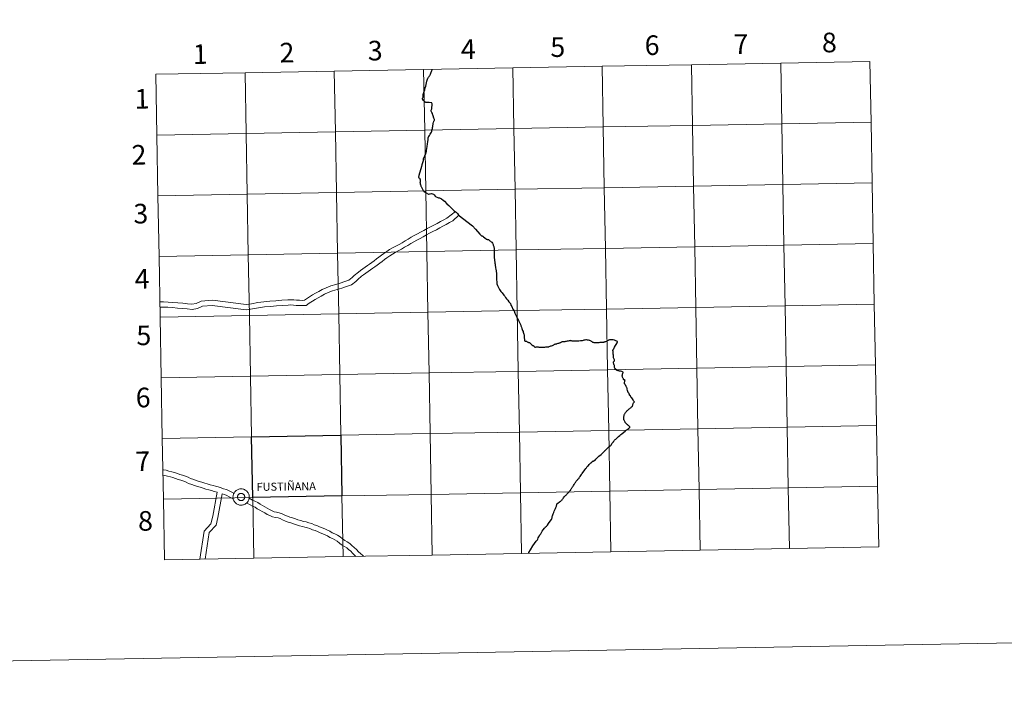
# Model space of a CAD drawing. Units: metres. Extents: x 625005 to 629513, y 4652808 to 4655858.
# Drawn here: x 625811 to 626263, y 4652808 to 4653116 of the extents above; entities that cross this region are included whole.
import ezdxf
from ezdxf.enums import TextEntityAlignment as Align

# ---------------------------------------------------------------- set-up
doc = ezdxf.new("R2010")
doc.units = ezdxf.units.M
doc.header["$MEASUREMENT"] = 0
doc.layers.add('Level 63', color=7, linetype='Continuous', lineweight=0)
doc.styles.add('Arial', font='ARIAL.TTF', dxfattribs={"height": 0.2})

msp = doc.modelspace()

# ---------------------------------------------------------------- linework, layer by layer
at = {"layer": 'Level 63', "linetype": 'Continuous', "lineweight": 0}
for points in [[(625058.46, 4652808.13), (625005.01, 4655777.6), (629459.25, 4655857.69), (629512.72, 4652888.23), (625058.46, 4652808.13)], [(626078.43, 4653094.58), (626078.93, 4653066.72), (626037.96, 4653065.98), (626037.45, 4653093.84), (626078.43, 4653094.58)], [(626119.41, 4653095.32), (626119.91, 4653067.46), (626078.93, 4653066.72), (626078.43, 4653094.58), (626119.41, 4653095.32)], [(626160.39, 4653096.05), (626160.89, 4653068.19), (626119.91, 4653067.46), (626119.41, 4653095.32), (626160.39, 4653096.05)], [(626201.37, 4653096.79), (626201.87, 4653068.93), (626160.89, 4653068.19), (626160.39, 4653096.05), (626201.37, 4653096.79)], [(625914.52, 4653091.63), (625915.02, 4653063.77), (625874.04, 4653063.03), (625873.54, 4653090.89), (625914.52, 4653091.63)], [(625955.5, 4653092.37), (625956, 4653064.51), (625915.02, 4653063.77), (625914.52, 4653091.63), (625955.5, 4653092.37)], [(625996.48, 4653093.1), (625996.98, 4653065.25), (625956, 4653064.51), (625955.5, 4653092.37), (625996.48, 4653093.1)], [(626037.45, 4653093.84), (626037.96, 4653065.98), (625996.98, 4653065.25), (625996.48, 4653093.1), (626037.45, 4653093.84)], [(626119.91, 4653067.46), (626120.42, 4653039.6), (626079.44, 4653038.86), (626078.93, 4653066.72), (626119.91, 4653067.46)], [(626160.89, 4653068.19), (626161.39, 4653040.34), (626120.42, 4653039.6), (626119.91, 4653067.46), (626160.89, 4653068.19)], [(626201.87, 4653068.93), (626202.37, 4653041.07), (626161.39, 4653040.34), (626160.89, 4653068.19), (626201.87, 4653068.93)], [(625915.02, 4653063.77), (625915.52, 4653035.91), (625874.54, 4653035.17), (625874.04, 4653063.03), (625915.02, 4653063.77)], [(625956, 4653064.51), (625956.5, 4653036.65), (625915.52, 4653035.91), (625915.02, 4653063.77), (625956, 4653064.51)], [(625996.98, 4653065.25), (625997.48, 4653037.39), (625956.5, 4653036.65), (625956, 4653064.51), (625996.98, 4653065.25)], [(626037.96, 4653065.98), (626038.46, 4653038.12), (625997.48, 4653037.39), (625996.98, 4653065.25), (626037.96, 4653065.98)], [(626078.93, 4653066.72), (626079.44, 4653038.86), (626038.46, 4653038.12), (626037.96, 4653065.98), (626078.93, 4653066.72)], [(626161.39, 4653040.34), (626161.9, 4653012.48), (626120.92, 4653011.74), (626120.42, 4653039.6), (626161.39, 4653040.34)], [(626202.37, 4653041.07), (626202.87, 4653013.21), (626161.9, 4653012.48), (626161.39, 4653040.34), (626202.37, 4653041.07)], [(625915.52, 4653035.91), (625916.02, 4653008.05), (625875.04, 4653007.31), (625874.54, 4653035.17), (625915.52, 4653035.91)], [(625956.5, 4653036.65), (625957, 4653008.79), (625916.02, 4653008.05), (625915.52, 4653035.91), (625956.5, 4653036.65)], [(625997.48, 4653037.39), (625997.98, 4653009.53), (625957, 4653008.79), (625956.5, 4653036.65), (625997.48, 4653037.39)], [(626038.46, 4653038.12), (626038.96, 4653010.26), (625997.98, 4653009.53), (625997.48, 4653037.39), (626038.46, 4653038.12)], [(626079.44, 4653038.86), (626079.94, 4653011), (626038.96, 4653010.26), (626038.46, 4653038.12), (626079.44, 4653038.86)], [(626120.42, 4653039.6), (626120.92, 4653011.74), (626079.94, 4653011), (626079.44, 4653038.86), (626120.42, 4653039.6)], [(626202.87, 4653013.21), (626203.38, 4652985.36), (626162.4, 4652984.62), (626161.9, 4653012.48), (626202.87, 4653013.21)], [(625916.02, 4653008.05), (625916.52, 4652980.19), (625875.54, 4652979.46), (625875.04, 4653007.31), (625916.02, 4653008.05)], [(625957, 4653008.79), (625957.5, 4652980.93), (625916.52, 4652980.19), (625916.02, 4653008.05), (625957, 4653008.79)], [(625997.98, 4653009.53), (625998.48, 4652981.67), (625957.5, 4652980.93), (625957, 4653008.79), (625997.98, 4653009.53)], [(626038.96, 4653010.26), (626039.46, 4652982.41), (625998.48, 4652981.67), (625997.98, 4653009.53), (626038.96, 4653010.26)], [(626079.94, 4653011), (626080.44, 4652983.14), (626039.46, 4652982.41), (626038.96, 4653010.26), (626079.94, 4653011)], [(626120.92, 4653011.74), (626121.42, 4652983.88), (626080.44, 4652983.14), (626079.94, 4653011), (626120.92, 4653011.74)], [(626161.9, 4653012.48), (626162.4, 4652984.62), (626121.42, 4652983.88), (626120.92, 4653011.74), (626161.9, 4653012.48)], [(625957.5, 4652980.93), (625958, 4652953.07), (625917.03, 4652952.33), (625916.52, 4652980.19), (625957.5, 4652980.93)], [(625998.48, 4652981.67), (625998.98, 4652953.81), (625958, 4652953.07), (625957.5, 4652980.93), (625998.48, 4652981.67)], [(626039.46, 4652982.41), (626039.96, 4652954.55), (625998.98, 4652953.81), (625998.48, 4652981.67), (626039.46, 4652982.41)], [(626080.44, 4652983.14), (626080.94, 4652955.28), (626039.96, 4652954.55), (626039.46, 4652982.41), (626080.44, 4652983.14)], [(626121.42, 4652983.88), (626121.92, 4652956.02), (626080.94, 4652955.28), (626080.44, 4652983.14), (626121.42, 4652983.88)], [(626162.4, 4652984.62), (626162.9, 4652956.76), (626121.92, 4652956.02), (626121.42, 4652983.88), (626162.4, 4652984.62)], [(626203.38, 4652985.36), (626203.88, 4652957.5), (626162.9, 4652956.76), (626162.4, 4652984.62), (626203.38, 4652985.36)], [(625916.52, 4652980.19), (625917.03, 4652952.33), (625876.05, 4652951.6), (625875.54, 4652979.46), (625916.52, 4652980.19)], [(625998.98, 4652953.81), (625999.48, 4652925.95), (625958.51, 4652925.21), (625958, 4652953.07), (625998.98, 4652953.81)], [(626039.96, 4652954.55), (626040.46, 4652926.69), (625999.48, 4652925.95), (625998.98, 4652953.81), (626039.96, 4652954.55)], [(626080.94, 4652955.28), (626081.44, 4652927.43), (626040.46, 4652926.69), (626039.96, 4652954.55), (626080.94, 4652955.28)], [(626121.92, 4652956.02), (626122.42, 4652928.16), (626081.44, 4652927.43), (626080.94, 4652955.28), (626121.92, 4652956.02)], [(626162.9, 4652956.76), (626163.4, 4652928.9), (626122.42, 4652928.16), (626121.92, 4652956.02), (626162.9, 4652956.76)], [(626203.88, 4652957.5), (626204.38, 4652929.64), (626163.4, 4652928.9), (626162.9, 4652956.76), (626203.88, 4652957.5)], [(625917.03, 4652952.33), (625917.53, 4652924.48), (625876.55, 4652923.74), (625876.05, 4652951.6), (625917.03, 4652952.33)], [(625958, 4652953.07), (625958.51, 4652925.21), (625917.53, 4652924.48), (625917.03, 4652952.33), (625958, 4652953.07)], [(626040.46, 4652926.69), (626040.97, 4652898.83), (625999.99, 4652898.09), (625999.48, 4652925.95), (626040.46, 4652926.69)], [(626081.44, 4652927.43), (626081.94, 4652899.57), (626040.97, 4652898.83), (626040.46, 4652926.69), (626081.44, 4652927.43)], [(626122.42, 4652928.16), (626122.92, 4652900.3), (626081.94, 4652899.57), (626081.44, 4652927.43), (626122.42, 4652928.16)], [(626163.4, 4652928.9), (626163.9, 4652901.04), (626122.92, 4652900.3), (626122.42, 4652928.16), (626163.4, 4652928.9)], [(626204.38, 4652929.64), (626204.88, 4652901.78), (626163.9, 4652901.04), (626163.4, 4652928.9), (626204.38, 4652929.64)], [(625917.53, 4652924.48), (625918.03, 4652896.62), (625877.05, 4652895.88), (625876.55, 4652923.74), (625917.53, 4652924.48)], [(625999.48, 4652925.95), (625999.99, 4652898.09), (625959.01, 4652897.35), (625958.51, 4652925.21), (625999.48, 4652925.95)], [(625908.98, 4652896.9), (625909.01, 4652897.27), (625909.06, 4652897.64), (625909.16, 4652898), (625909.29, 4652898.35), (625909.46, 4652898.68), (625909.65, 4652899), (625909.88, 4652899.29), (625910.14, 4652899.56), (625910.42, 4652899.81), (625910.72, 4652900.02), (625911.05, 4652900.2), (625911.39, 4652900.35), (625911.74, 4652900.47), (625912.11, 4652900.55), (625912.48, 4652900.59), (625912.85, 4652900.59), (625913.22, 4652900.56), (625913.59, 4652900.49), (625913.94, 4652900.39), (625914.29, 4652900.25), (625914.62, 4652900.08), (625914.93, 4652899.87), (625915.22, 4652899.63), (625915.48, 4652899.37), (625915.72, 4652899.09), (625915.92, 4652898.77), (625916.1, 4652898.45), (625916.24, 4652898.1), (625916.35, 4652897.75), (625916.41, 4652897.38), (625916.45, 4652897.01), (625916.44, 4652896.64), (625916.4, 4652896.27), (625916.33, 4652895.9), (625916.21, 4652895.55), (625916.06, 4652895.21), (625915.88, 4652894.88), (625915.67, 4652894.57), (625915.43, 4652894.29), (625915.16, 4652894.04), (625914.86, 4652893.81), (625914.55, 4652893.61), (625914.21, 4652893.44), (625913.87, 4652893.31), (625913.51, 4652893.21), (625913.14, 4652893.15), (625912.77, 4652893.13), (625912.4, 4652893.14), (625912.03, 4652893.19), (625911.67, 4652893.28), (625911.31, 4652893.4), (625910.98, 4652893.56), (625910.66, 4652893.75), (625910.36, 4652893.97), (625910.08, 4652894.22), (625909.83, 4652894.49), (625909.61, 4652894.79), (625909.42, 4652895.11), (625909.26, 4652895.45), (625909.14, 4652895.8), (625909.05, 4652896.16), (625909, 4652896.53), (625908.98, 4652896.9)], [(626081.94, 4652899.57), (626082.45, 4652871.71), (626041.47, 4652870.97), (626040.97, 4652898.83), (626081.94, 4652899.57)], [(626122.92, 4652900.3), (626123.43, 4652872.45), (626082.45, 4652871.71), (626081.94, 4652899.57), (626122.92, 4652900.3)], [(626163.9, 4652901.04), (626164.4, 4652873.18), (626123.43, 4652872.45), (626122.92, 4652900.3), (626163.9, 4652901.04)], [(626204.88, 4652901.78), (626205.38, 4652873.92), (626164.4, 4652873.18), (626163.9, 4652901.04), (626204.88, 4652901.78)], [(625918.03, 4652896.62), (625918.53, 4652868.76), (625877.55, 4652868.02), (625877.05, 4652895.88), (625918.03, 4652896.62)], [(625911.09, 4652897.23), (625911.14, 4652897.39), (625911.2, 4652897.54), (625911.27, 4652897.69), (625911.36, 4652897.83), (625911.47, 4652897.96), (625911.58, 4652898.08), (625911.71, 4652898.19), (625911.85, 4652898.28), (625911.99, 4652898.36), (625912.14, 4652898.42), (625912.3, 4652898.47), (625912.46, 4652898.51), (625912.63, 4652898.52), (625912.79, 4652898.52), (625912.96, 4652898.51), (625913.12, 4652898.47), (625913.28, 4652898.43), (625913.43, 4652898.36), (625913.58, 4652898.28), (625913.72, 4652898.19), (625913.84, 4652898.08), (625913.96, 4652897.97), (625914.06, 4652897.84), (625914.15, 4652897.7), (625914.23, 4652897.55), (625914.29, 4652897.4), (625914.34, 4652897.24), (625914.37, 4652897.07), (625914.38, 4652896.91), (625914.37, 4652896.74), (625914.35, 4652896.58), (625914.32, 4652896.42), (625914.27, 4652896.26), (625914.2, 4652896.11), (625914.11, 4652895.96), (625914.02, 4652895.83), (625913.91, 4652895.71), (625913.79, 4652895.59), (625913.66, 4652895.49), (625913.51, 4652895.4), (625913.37, 4652895.33), (625913.21, 4652895.27), (625913.05, 4652895.23), (625912.89, 4652895.21), (625912.72, 4652895.2), (625912.55, 4652895.21), (625912.39, 4652895.23), (625912.23, 4652895.27), (625912.07, 4652895.33), (625911.93, 4652895.4), (625911.78, 4652895.49), (625911.65, 4652895.59), (625911.53, 4652895.7), (625911.42, 4652895.82), (625911.32, 4652895.96), (625911.24, 4652896.1), (625911.17, 4652896.25), (625911.12, 4652896.41), (625911.08, 4652896.57), (625911.06, 4652896.73), (625911.05, 4652896.9), (625911.07, 4652897.06), (625911.09, 4652897.23)], [(625911.09, 4652897.23), (625911.14, 4652897.39), (625911.2, 4652897.54), (625911.27, 4652897.69), (625911.36, 4652897.83), (625911.47, 4652897.96), (625911.58, 4652898.08), (625911.71, 4652898.19), (625911.85, 4652898.28), (625911.99, 4652898.36), (625912.14, 4652898.42), (625912.3, 4652898.47), (625912.46, 4652898.51), (625912.63, 4652898.52), (625912.79, 4652898.52), (625912.96, 4652898.51), (625913.12, 4652898.47), (625913.28, 4652898.43), (625913.43, 4652898.36), (625913.58, 4652898.28), (625913.72, 4652898.19), (625913.84, 4652898.08), (625913.96, 4652897.97), (625914.06, 4652897.84), (625914.15, 4652897.7), (625914.23, 4652897.55), (625914.29, 4652897.4), (625914.34, 4652897.24), (625914.37, 4652897.07), (625914.38, 4652896.91), (625914.37, 4652896.74), (625914.35, 4652896.58), (625914.32, 4652896.42), (625914.27, 4652896.26), (625914.2, 4652896.11), (625914.11, 4652895.96), (625914.02, 4652895.83), (625913.91, 4652895.71), (625913.79, 4652895.59), (625913.66, 4652895.49), (625913.51, 4652895.4), (625913.37, 4652895.33), (625913.21, 4652895.27), (625913.05, 4652895.23), (625912.89, 4652895.21), (625912.72, 4652895.2), (625912.55, 4652895.21), (625912.39, 4652895.23), (625912.23, 4652895.27), (625912.07, 4652895.33), (625911.93, 4652895.4), (625911.78, 4652895.49), (625911.65, 4652895.59), (625911.53, 4652895.7), (625911.42, 4652895.82), (625911.32, 4652895.96), (625911.24, 4652896.1), (625911.17, 4652896.25), (625911.12, 4652896.41), (625911.08, 4652896.57), (625911.06, 4652896.73), (625911.05, 4652896.9), (625911.07, 4652897.06), (625911.09, 4652897.23)], [(625959.01, 4652897.35), (625959.51, 4652869.49), (625918.53, 4652868.76), (625918.03, 4652896.62), (625959.01, 4652897.35)], [(625999.99, 4652898.09), (626000.49, 4652870.23), (625959.51, 4652869.49), (625959.01, 4652897.35), (625999.99, 4652898.09)], [(626040.97, 4652898.83), (626041.47, 4652870.97), (626000.49, 4652870.23), (625999.99, 4652898.09), (626040.97, 4652898.83)]]:
    msp.add_lwpolyline(points, close=True, dxfattribs=at)
for points in [[(625874.04, 4653063.03), (625915.02, 4653063.77), (625914.52, 4653091.63), (625873.54, 4653090.89)], [(625873.54, 4653090.89), (625874.04, 4653063.03)], [(625996.91, 4653083.45), (625996.93, 4653083.48), (625997.02, 4653083.65), (625997.08, 4653083.79)], [(625874.54, 4653035.17), (625915.52, 4653035.91), (625915.02, 4653063.77), (625874.04, 4653063.03)], [(625874.04, 4653063.03), (625874.54, 4653035.17)], [(625875.04, 4653007.31), (625916.02, 4653008.05), (625915.52, 4653035.91), (625874.54, 4653035.17)], [(625874.54, 4653035.17), (625875.04, 4653007.31)], [(625935.08, 4652987.44), (625936.86, 4652987.4), (625938.12, 4652987.27), (625939.57, 4652987.19), (625940.86, 4652987.13), (625941.79, 4652987.2), (625942.67, 4652987.8), (625944.13, 4652988.77), (625945.47, 4652989.62), (625946.85, 4652990.44), (625948.33, 4652991.26), (625949.93, 4652992.09), (625951.7, 4652992.93), (625953.85, 4652993.75), (625956.14, 4652994.39), (625958.25, 4652995.07), (625960.33, 4652995.76), (625962.22, 4652996.47), (625963.76, 4652997.65), (625964.67, 4652998.52), (625966.53, 4653000.08), (625967.57, 4653000.82), (625968.64, 4653001.56), (625969.68, 4653002.32), (625970.7, 4653003.06), (625971.72, 4653003.8), (625972.73, 4653004.54), (625973.78, 4653005.3), (625974.88, 4653006.13), (625975.95, 4653006.93), (625977.11, 4653007.85), (625978.27, 4653008.71), (625979.6, 4653009.57), (625980.89, 4653010.41), (625982.22, 4653011.23), (625983.74, 4653012.07), (625985.21, 4653012.81), (625986.59, 4653013.59), (625987.95, 4653014.39), (625989.36, 4653015.26), (625990.76, 4653016.07), (625992.2, 4653016.89), (625993.71, 4653017.67), (625995.13, 4653018.47), (625996.57, 4653019.27), (625998.05, 4653020.1), (625999.72, 4653020.88), (626001.22, 4653021.67), (626002.72, 4653022.48), (626004.22, 4653023.29), (626005.72, 4653024.09), (626007.22, 4653024.92), (626011.07, 4653027.91)], [(625935.19, 4652985.03), (625936.72, 4652984.99), (625937.93, 4652984.85), (625939.45, 4652984.78), (625940.89, 4652984.7), (625942.62, 4652984.84), (625944.02, 4652985.79), (625945.44, 4652986.74), (625946.74, 4652987.56), (625948.06, 4652988.35), (625949.47, 4652989.13), (625951, 4652989.92), (625952.65, 4652990.7), (625954.61, 4652991.45), (625956.84, 4652992.07), (625959, 4652992.78), (625961.14, 4652993.48), (625963.4, 4652994.33), (625965.34, 4652995.81), (625966.28, 4652996.72), (625968.01, 4652998.17), (625968.96, 4652998.84), (625970.04, 4652999.59), (625971.1, 4653000.37), (625972.12, 4653001.11), (625973.14, 4653001.85), (625974.16, 4653002.59), (625975.22, 4653003.36), (625976.33, 4653004.19), (625977.42, 4653005.01), (625978.59, 4653005.93), (625979.65, 4653006.73), (625980.91, 4653007.54), (625982.19, 4653008.37), (625983.44, 4653009.15), (625984.87, 4653009.93), (625986.35, 4653010.68), (625987.79, 4653011.5), (625989.19, 4653012.31), (625990.6, 4653013.18), (625991.97, 4653013.98), (625993.35, 4653014.77), (625994.85, 4653015.54), (625996.31, 4653016.36), (625997.75, 4653017.16), (625999.16, 4653017.95), (626000.79, 4653018.72), (626002.36, 4653019.54), (626003.86, 4653020.35), (626005.37, 4653021.15), (626006.88, 4653021.97), (626008.38, 4653022.8), (626009.92, 4653023.63), (626012.67, 4653026.17)], [(625875.54, 4652979.46), (625916.52, 4652980.19), (625916.02, 4653008.05), (625875.04, 4653007.31)], [(625875.04, 4653007.31), (625875.54, 4652979.46)], [(625875.65, 4652986.45), (625877.11, 4652986.43), (625879.18, 4652986.35), (625881.38, 4652986.21), (625883.7, 4652985.94), (625885.9, 4652985.77), (625888.08, 4652985.6), (625890.13, 4652985.44), (625892.06, 4652985.73), (625894.4, 4652986.8), (625899.52, 4652987.22), (625914.98, 4652985.24), (625917.49, 4652985.58), (625920.33, 4652986.15), (625923.2, 4652986.49), (625925.96, 4652986.73), (625928.7, 4652986.96), (625931.45, 4652987.19), (625934.21, 4652987.4), (625935.08, 4652987.44)], [(625875.69, 4652984.03), (625877.04, 4652984.01), (625879.06, 4652983.94), (625881.16, 4652983.8), (625883.47, 4652983.54), (625885.71, 4652983.37), (625887.89, 4652983.2), (625890.21, 4652983.01), (625892.76, 4652983.39), (625895.02, 4652984.42), (625899.47, 4652984.79), (625914.99, 4652982.8), (625917.89, 4652983.2), (625920.71, 4652983.76), (625923.45, 4652984.09), (625926.17, 4652984.32), (625928.91, 4652984.55), (625931.64, 4652984.79), (625934.35, 4652984.99), (625935.19, 4652985.03)], [(625876.05, 4652951.6), (625917.03, 4652952.33), (625916.52, 4652980.19), (625875.54, 4652979.46)], [(625875.54, 4652979.46), (625876.05, 4652951.6)], [(625876.55, 4652923.74), (625917.53, 4652924.48), (625917.03, 4652952.33), (625876.05, 4652951.6)], [(625876.05, 4652951.6), (625876.55, 4652923.74)], [(625877.05, 4652895.88), (625918.03, 4652896.62), (625917.53, 4652924.48), (625876.55, 4652923.74)], [(625876.55, 4652923.74), (625877.05, 4652895.88)], [(625909.4, 4652898.56), (625908.4, 4652899.13), (625907.24, 4652899.69), (625905.94, 4652900.27), (625904.7, 4652900.63), (625903.54, 4652901.06), (625902.26, 4652901.54), (625901.02, 4652901.81), (625899.83, 4652902.15), (625898.44, 4652902.51), (625897.17, 4652902.85), (625896.01, 4652903.19), (625894.7, 4652903.64), (625893.41, 4652903.99), (625892.16, 4652904.42), (625890.97, 4652904.86), (625889.55, 4652905.37), (625888.44, 4652905.91), (625887.17, 4652906.38), (625885.84, 4652906.84), (625884.65, 4652907.19), (625883.47, 4652907.62), (625882.14, 4652908.08), (625880.9, 4652908.44), (625879.6, 4652908.8), (625878.26, 4652909.16), (625877.01, 4652909.41), (625876.88, 4652909.46)], [(625901.78, 4652899.14), (625900.42, 4652899.46), (625899.2, 4652899.82), (625897.83, 4652900.17), (625896.51, 4652900.53), (625895.27, 4652900.89), (625893.99, 4652901.33), (625892.7, 4652901.68), (625891.35, 4652902.14), (625890.14, 4652902.59), (625888.61, 4652903.14), (625887.49, 4652903.68), (625886.36, 4652904.1), (625885.1, 4652904.53), (625883.89, 4652904.89), (625882.66, 4652905.35), (625881.41, 4652905.77), (625880.24, 4652906.12), (625878.96, 4652906.47), (625877.71, 4652906.81), (625876.92, 4652906.96)], [(626082.45, 4652871.71), (626081.94, 4652899.57), (626040.97, 4652898.83), (626041.47, 4652870.97)], [(626123.43, 4652872.45), (626122.92, 4652900.3), (626081.94, 4652899.57), (626082.45, 4652871.71)], [(626164.4, 4652873.18), (626163.9, 4652901.04), (626122.92, 4652900.3), (626123.43, 4652872.45)], [(626205.38, 4652873.92), (626204.88, 4652901.78), (626163.9, 4652901.04), (626164.4, 4652873.18)], [(625918.53, 4652868.76), (625918.03, 4652896.62), (625877.05, 4652895.88)], [(625877.05, 4652895.88), (625877.55, 4652868.02)], [(625901.78, 4652899.14), (625899.72, 4652888.06), (625898.89, 4652884.54), (625895.71, 4652881.14), (625893.82, 4652868.31)], [(625904.08, 4652898.29), (625902.07, 4652887.47), (625901.24, 4652883.95), (625898.06, 4652880.55), (625896.26, 4652868.36)], [(625909.11, 4652895.95), (625907.27, 4652896.99), (625906.22, 4652897.5), (625905.11, 4652898), (625904.08, 4652898.29)], [(625968.95, 4652869.66), (625968.58, 4652870.07), (625967.51, 4652870.93), (625966.55, 4652871.77), (625965.63, 4652872.75), (625964.66, 4652873.7), (625963.61, 4652874.63), (625962.59, 4652875.53), (625961.38, 4652876.21), (625960.26, 4652876.89), (625959.28, 4652877.67), (625958.11, 4652878.52), (625956.94, 4652879.28), (625955.75, 4652879.95), (625954.54, 4652880.49), (625953.45, 4652881.11), (625952.3, 4652881.67), (625951.14, 4652882.23), (625949.92, 4652882.68), (625948.75, 4652883.2), (625947.47, 4652883.77), (625946.29, 4652884.12), (625945.18, 4652884.66), (625943.88, 4652885.04), (625942.64, 4652885.4), (625941.42, 4652885.67), (625940.06, 4652886.01), (625938.83, 4652886.35), (625937.7, 4652886.77), (625936.37, 4652887.32), (625935.15, 4652887.68), (625933.97, 4652888.11), (625932.77, 4652888.52), (625931.63, 4652889.17), (625930.26, 4652889.57), (625929.01, 4652889.84), (625927.95, 4652890.07), (625926.96, 4652890.55), (625925.79, 4652891.07), (625924.73, 4652891.68), (625923.61, 4652892.31), (625922.5, 4652892.94), (625921.47, 4652893.52), (625920.36, 4652894.41), (625918.94, 4652894.89), (625917.93, 4652895.38), (625916.39, 4652896.26)], [(625959.51, 4652869.49), (625959.01, 4652897.35), (625918.03, 4652896.62), (625918.53, 4652868.76)], [(626000.49, 4652870.23), (625999.99, 4652898.09), (625959.01, 4652897.35), (625959.51, 4652869.49)], [(626041.47, 4652870.97), (626040.97, 4652898.83), (625999.99, 4652898.09), (626000.49, 4652870.23)], [(625965.36, 4652869.6), (625964.86, 4652870.04), (625963.91, 4652871.06), (625963.02, 4652871.93), (625962.01, 4652872.82), (625961.18, 4652873.55), (625960.16, 4652874.13), (625958.87, 4652874.9), (625957.81, 4652875.75), (625956.74, 4652876.53), (625955.69, 4652877.21), (625954.66, 4652877.79), (625953.45, 4652878.33), (625952.33, 4652878.97), (625951.25, 4652879.49), (625950.19, 4652880), (625949.01, 4652880.44), (625947.77, 4652880.99), (625946.64, 4652881.5), (625945.42, 4652881.86), (625944.31, 4652882.39), (625943.2, 4652882.72), (625942.04, 4652883.06), (625940.87, 4652883.31), (625939.45, 4652883.67), (625938.09, 4652884.04), (625936.82, 4652884.51), (625935.57, 4652885.03), (625934.39, 4652885.38), (625933.16, 4652885.83), (625931.77, 4652886.31), (625930.68, 4652886.93), (625929.66, 4652887.23), (625928.5, 4652887.48), (625927.16, 4652887.77), (625925.94, 4652888.36), (625924.7, 4652888.91), (625923.53, 4652889.57), (625922.42, 4652890.2), (625921.31, 4652890.83), (625920.11, 4652891.51), (625919.18, 4652892.26), (625918.01, 4652892.65), (625916.8, 4652893.24), (625915.24, 4652894.13)], [(626082.45, 4652871.71), (626123.43, 4652872.45)], [(626123.43, 4652872.45), (626164.4, 4652873.18)], [(626164.4, 4652873.18), (626205.38, 4652873.92)], [(625877.55, 4652868.02), (625918.53, 4652868.76)], [(625918.53, 4652868.76), (625959.51, 4652869.49)], [(625959.51, 4652869.49), (626000.49, 4652870.23)], [(626000.49, 4652870.23), (626041.47, 4652870.97)], [(626041.47, 4652870.97), (626082.45, 4652871.71)], [(626044.74, 4652871.34), (626044.68, 4652871.25), (626044.62, 4652871.16), (626044.52, 4652871.03)]]:
    msp.add_lwpolyline(points, dxfattribs=at)
at = {"layer": 'Level 63', "linetype": 'Continuous', "lineweight": 30}
for points in [[(625997.08, 4653083.79), (625997.1, 4653084.19), (625997.15, 4653084.57), (625997.19, 4653084.73), (625997.23, 4653084.88), (625997.28, 4653084.98), (625997.35, 4653085.07), (625997.41, 4653085.13), (625997.46, 4653085.21), (625997.51, 4653085.31), (625997.55, 4653085.5), (625998.01, 4653087.81), (625998.07, 4653088.14), (625998.13, 4653088.35), (625998.2, 4653088.54), (625998.25, 4653088.7), (625998.32, 4653088.83), (625998.39, 4653088.91), (625998.48, 4653089.05), (625998.6, 4653089.25), (625998.81, 4653089.58), (625999.01, 4653089.86), (625999.24, 4653090.19), (625999.35, 4653090.41), (625999.58, 4653090.97), (625999.78, 4653091.38), (625999.99, 4653091.86), (626000.14, 4653092.23), (626000.29, 4653092.63), (626000.38, 4653093.01), (626000.39, 4653093.11), (626000.39, 4653093.16)], [(625996.38, 4653051.74), (625996.45, 4653052.06), (625997.49, 4653054.6), (625997.6, 4653054.86), (625997.69, 4653055.13), (625997.77, 4653055.45), (625997.83, 4653055.9), (625998.01, 4653056.89), (625998.15, 4653057.78), (625998.29, 4653058.94), (625998.42, 4653059.87), (625998.52, 4653060.97), (625998.59, 4653061.67), (625998.62, 4653061.91), (625998.69, 4653062.09), (625998.78, 4653062.24), (625998.84, 4653062.36), (625999.21, 4653062.8), (625999.53, 4653063.36), (625999.83, 4653063.88), (626000.08, 4653064.35), (626000.21, 4653064.75), (626000.29, 4653065.14), (626000.38, 4653065.6), (626000.51, 4653066.05), (626000.63, 4653066.52), (626000.73, 4653067.01), (626000.76, 4653067.23), (626000.79, 4653067.53), (626000.85, 4653067.87), (626000.91, 4653068.31), (626001.05, 4653068.89), (626001.11, 4653069.19), (626001.19, 4653069.41), (626001.39, 4653069.73), (626001.46, 4653069.85), (626001.49, 4653069.89), (626001.48, 4653069.97), (626001.46, 4653070.09), (626001.35, 4653070.42), (626001.21, 4653070.79), (626000.93, 4653071.85), (626000.74, 4653072.35), (626000.64, 4653072.61), (626000.56, 4653072.84), (626000.23, 4653073.37), (626000.07, 4653073.67), (625999.96, 4653074.02), (625999.92, 4653074.13), (625999.9, 4653074.28), (625999.94, 4653074.45), (626000.09, 4653074.73), (626000.2, 4653075.07), (626000.27, 4653075.32), (626000.3, 4653075.56), (626000.31, 4653075.83), (626000.33, 4653076.07), (626000.37, 4653076.5), (626000.38, 4653076.9), (626000.36, 4653077.28), (626000.34, 4653077.63), (626000.31, 4653077.73), (626000.28, 4653077.78), (626000.24, 4653077.81), (626000.15, 4653077.83), (625998.99, 4653077.98), (625998.59, 4653077.99), (625997.68, 4653077.99), (625997.52, 4653078), (625997.37, 4653078.04), (625997.23, 4653078.15), (625997.1, 4653078.29), (625996.76, 4653078.63), (625996.49, 4653078.95), (625996.11, 4653079.35), (625996, 4653079.43), (625995.98, 4653079.44), (625995.96, 4653079.51), (625995.95, 4653079.59), (625995.95, 4653079.67), (625995.97, 4653079.77), (625996, 4653079.89), (625996.14, 4653080.21), (625996.23, 4653080.39), (625996.28, 4653080.53), (625996.29, 4653080.68), (625996.3, 4653080.83), (625996.31, 4653080.95), (625996.33, 4653081.05), (625996.35, 4653081.16), (625996.35, 4653081.29), (625996.33, 4653081.49), (625996.34, 4653081.65), (625996.35, 4653081.79), (625996.41, 4653081.92), (625996.47, 4653082.13), (625996.63, 4653082.73), (625996.71, 4653082.95), (625996.76, 4653083.15), (625996.83, 4653083.32), (625996.91, 4653083.45)], [(625996.38, 4653051.74), (625996.11, 4653050.75), (625995.72, 4653049.3), (625995.49, 4653048.56), (625995.18, 4653047.49), (625994.6, 4653045.45), (625994.3, 4653044.46), (625994.11, 4653043.76), (625994.2, 4653043.64), (625994.34, 4653043.45), (625994.54, 4653043.2), (625994.68, 4653043.01), (625994.82, 4653042.79), (625994.89, 4653042.6), (625994.91, 4653042.44), (625994.9, 4653042.21), (625994.86, 4653041.94), (625994.84, 4653041.67), (625994.85, 4653041.43), (625994.82, 4653041.25), (625994.84, 4653041.05), (625994.89, 4653040.67), (625995.05, 4653040.2), (625995.16, 4653039.9), (625995.21, 4653039.61), (625995.32, 4653039.42), (625995.98, 4653038.15), (625996.32, 4653037.57), (625996.63, 4653037.25), (625997.64, 4653036.55), (625998.7, 4653035.86), (625998.96, 4653035.94), (625999.33, 4653036.05), (625999.54, 4653036.09), (626000.13, 4653036.14), (626000.54, 4653036.07), (626001, 4653035.88), (626001.29, 4653035.64), (626001.83, 4653034.96), (626001.99, 4653034.81), (626002.19, 4653034.68), (626002.95, 4653034.38), (626003.4, 4653034.24), (626003.81, 4653034.18), (626004.12, 4653034.07), (626004.38, 4653033.95), (626004.69, 4653033.75), (626005.4, 4653033.18), (626006.04, 4653032.62), (626007.17, 4653031.49), (626008.01, 4653030.7), (626008.84, 4653029.91), (626010.56, 4653028.28), (626010.91, 4653027.98), (626011.4, 4653027.67), (626011.72, 4653027.35), (626011.98, 4653027.01), (626012.32, 4653026.55), (626012.76, 4653026.05), (626012.93, 4653025.92)], [(626012.93, 4653025.92), (626016.4, 4653023.29), (626018.9, 4653021.32), (626020.29, 4653019.81), (626022.3, 4653017.49), (626022.97, 4653016.91), (626023.12, 4653016.81), (626023.37, 4653016.69), (626023.53, 4653016.64), (626023.67, 4653016.55), (626023.95, 4653016.33), (626024.57, 4653015.82), (626025.31, 4653015.27), (626025.46, 4653015.19), (626025.69, 4653015.13), (626025.9, 4653015.11), (626026.07, 4653015.1), (626026.23, 4653015.03), (626026.43, 4653014.91), (626026.96, 4653014.51), (626027.12, 4653014.37), (626027.32, 4653014.23), (626027.53, 4653014.06), (626027.77, 4653013.81), (626028.11, 4653013.36), (626028.23, 4653013.11), (626028.36, 4653012.8), (626028.48, 4653012.43), (626028.69, 4653011.79), (626028.79, 4653011.5), (626028.87, 4653011.24), (626028.92, 4653010.98), (626028.95, 4653010.61), (626028.94, 4653010.27), (626028.92, 4653010.06), (626028.9, 4653009.91), (626028.87, 4653009.64), (626028.83, 4653009.43), (626028.81, 4653009.17), (626028.81, 4653008.8), (626028.81, 4653008.53), (626028.82, 4653008.21), (626028.82, 4653007.89), (626028.85, 4653007.6), (626028.85, 4653007.5), (626028.86, 4653007.06), (626028.91, 4653006.6), (626028.99, 4653005.93), (626029.02, 4653005.6), (626029.06, 4653005.41), (626029.1, 4653005.23), (626029.14, 4653005.01), (626029.17, 4653004.67), (626029.24, 4653004.27), (626029.3, 4653003.79), (626029.35, 4653003.33), (626029.39, 4653002.99), (626029.45, 4653002.66), (626029.53, 4653002.29), (626029.56, 4653002.01), (626029.66, 4653001.49), (626029.79, 4653000.62), (626029.87, 4653000.22), (626029.94, 4652999.88), (626029.95, 4652999.6), (626029.98, 4652999.27), (626030, 4652999.01), (626030, 4652998.73), (626029.97, 4652998.48), (626029.93, 4652998.21), (626029.91, 4652997.93), (626029.92, 4652997.67), (626029.92, 4652997.45), (626029.9, 4652997.19), (626029.92, 4652996.88), (626029.95, 4652996.61)], [(626029.95, 4652996.61), (626029.97, 4652996.5), (626030.04, 4652995.62), (626030.11, 4652994.68), (626030.37, 4652993.97), (626030.82, 4652993.03), (626031.35, 4652992.15), (626031.96, 4652991.25), (626032.5, 4652990.52), (626033.3, 4652989.53), (626033.72, 4652988.99), (626034.1, 4652988.48), (626034.54, 4652987.9), (626035.09, 4652987.19), (626035.59, 4652986.53), (626036.3, 4652985.62), (626036.6, 4652985), (626036.92, 4652984.34), (626037.5, 4652983.13), (626038, 4652982.25), (626038.41, 4652981.29), (626038.86, 4652980.33), (626039.29, 4652979.42), (626039.65, 4652978.7), (626040.07, 4652977.83), (626040.44, 4652977.03), (626040.77, 4652976.29), (626041.06, 4652975.68), (626041.17, 4652975.43), (626041.39, 4652974.86), (626041.61, 4652974.23), (626041.95, 4652973.29), (626042.12, 4652972.77), (626042.24, 4652972.39), (626042.27, 4652972.29), (626042.36, 4652972.01), (626042.49, 4652971.64), (626042.6, 4652971.32), (626042.62, 4652971.15), (626042.64, 4652970.89), (626042.67, 4652970.4), (626042.7, 4652969.81), (626042.73, 4652969.42), (626042.78, 4652969.08), (626042.84, 4652968.78), (626042.9, 4652968.54), (626042.97, 4652968.33), (626043.08, 4652968.36), (626043.17, 4652968.41), (626043.27, 4652968.42), (626043.37, 4652968.4), (626043.51, 4652968.35), (626043.7, 4652968.38), (626043.88, 4652968.19), (626044.08, 4652968.05), (626044.3, 4652967.96), (626044.49, 4652967.87), (626044.69, 4652967.84), (626044.95, 4652967.76), (626045.09, 4652967.73), (626045.23, 4652967.64), (626045.38, 4652967.49), (626045.6, 4652967.3), (626045.85, 4652967.07), (626046.01, 4652966.89), (626046.11, 4652966.77), (626046.23, 4652966.61), (626046.36, 4652966.53), (626046.52, 4652966.48), (626046.75, 4652966.41), (626046.86, 4652966.35), (626046.96, 4652966.24), (626047.06, 4652966.09), (626047.18, 4652966), (626047.29, 4652965.85), (626047.45, 4652965.78), (626047.63, 4652965.7), (626047.85, 4652965.7), (626048, 4652965.75), (626048.07, 4652965.74), (626048.19, 4652965.71)], [(626062.37, 4652968.33), (626061.99, 4652968.24), (626061.66, 4652968.19), (626061.34, 4652968.15), (626060.97, 4652968.14), (626060.65, 4652968.14), (626060.4, 4652968.12), (626060.1, 4652968.1), (626059.95, 4652968.06), (626059.75, 4652967.94), (626059.55, 4652967.81), (626059.27, 4652967.66), (626059.12, 4652967.57), (626058.94, 4652967.54), (626058.74, 4652967.47), (626058.4, 4652967.36), (626058.06, 4652967.28), (626057.68, 4652967.14), (626057.49, 4652967.07), (626057.34, 4652967.03), (626057.1, 4652967.02), (626056.98, 4652967), (626056.69, 4652966.92), (626056.49, 4652966.84), (626056.35, 4652966.77), (626056.2, 4652966.65), (626056.06, 4652966.54), (626055.77, 4652966.37), (626055.54, 4652966.3), (626055.09, 4652966.17), (626055.08, 4652966.17), (626054.75, 4652966.06), (626054.39, 4652965.93), (626053.99, 4652965.8), (626053.79, 4652965.71), (626053.53, 4652965.67), (626053.16, 4652965.62), (626052.75, 4652965.59), (626052.37, 4652965.59), (626051.98, 4652965.55), (626051.52, 4652965.47), (626051.16, 4652965.45), (626050.73, 4652965.46), (626050.37, 4652965.47), (626049.99, 4652965.48), (626049.57, 4652965.53), (626049.18, 4652965.58), (626048.79, 4652965.6), (626048.43, 4652965.65), (626048.19, 4652965.71)], [(626084.13, 4652959.74), (626084.08, 4652959.83), (626083.93, 4652960.11), (626083.78, 4652960.42), (626083.71, 4652960.71), (626083.68, 4652960.99), (626083.64, 4652961.31), (626083.59, 4652961.65), (626083.58, 4652962.05), (626083.55, 4652962.44), (626083.51, 4652962.9), (626083.47, 4652963.22), (626083.43, 4652963.6), (626083.4, 4652964.11), (626083.4, 4652964.32), (626083.45, 4652964.43), (626083.51, 4652964.55), (626083.63, 4652964.75), (626083.75, 4652964.93), (626084.15, 4652965.61), (626084.57, 4652966.35), (626084.89, 4652966.94), (626085.31, 4652967.6), (626085.48, 4652967.92), (626085.5, 4652968.1), (626085.47, 4652968.18), (626085.4, 4652968.25), (626085.2, 4652968.4), (626084.8, 4652968.59), (626084.08, 4652968.84), (626083.54, 4652968.94), (626083.41, 4652968.94), (626083.11, 4652968.99), (626082.62, 4652969.05), (626082.41, 4652969.07), (626082.19, 4652969.06), (626081.85, 4652968.97), (626081.57, 4652968.92), (626081.37, 4652968.85), (626081.13, 4652968.74), (626080.82, 4652968.57), (626080.55, 4652968.4), (626080.33, 4652968.27), (626080.22, 4652968.21), (626080.03, 4652968.14), (626079.75, 4652968.07), (626079.49, 4652968), (626079.23, 4652967.93), (626078.99, 4652967.84), (626078.78, 4652967.81), (626078.6, 4652967.77), (626078.27, 4652967.77), (626078.02, 4652967.79), (626077.74, 4652967.78), (626077.45, 4652967.75), (626076.85, 4652967.71), (626076.51, 4652967.69), (626076.14, 4652967.63), (626075.85, 4652967.59), (626075.5, 4652967.56), (626075.11, 4652967.57), (626074.82, 4652967.6), (626074.46, 4652967.72), (626074.19, 4652967.82), (626073.87, 4652968.05), (626073.55, 4652968.29), (626073.35, 4652968.42), (626073.14, 4652968.55), (626072.81, 4652968.72), (626072.59, 4652968.78), (626072.19, 4652968.85), (626071.76, 4652968.93), (626071.25, 4652968.99), (626071.1, 4652969), (626070.88, 4652968.97), (626070.45, 4652968.89), (626070.04, 4652968.81), (626069.68, 4652968.72), (626069.3, 4652968.57), (626069.16, 4652968.54), (626068.85, 4652968.49), (626068.43, 4652968.48), (626067.81, 4652968.4), (626067.3, 4652968.35), (626066.8, 4652968.39), (626066.33, 4652968.44), (626065.97, 4652968.45), (626065.58, 4652968.45), (626065.18, 4652968.41), (626065.01, 4652968.42), (626064.88, 4652968.41), (626064.66, 4652968.43), (626064.38, 4652968.51), (626064.14, 4652968.58), (626064.13, 4652968.59), (626063.88, 4652968.63), (626063.69, 4652968.64), (626063.5, 4652968.62), (626063.25, 4652968.58), (626062.8, 4652968.44), (626062.37, 4652968.33)], [(626091.98, 4652942.45), (626091.87, 4652942.57), (626091.86, 4652942.58), (626091.71, 4652942.65), (626091.66, 4652942.71), (626091.61, 4652942.86), (626091.5, 4652943.13), (626091.48, 4652943.17), (626091.43, 4652943.32), (626091.34, 4652943.4), (626091.22, 4652943.44), (626091.1, 4652943.53), (626091.04, 4652943.65), (626090.99, 4652943.8), (626090.99, 4652943.81), (626090.97, 4652943.97), (626090.92, 4652944.13), (626090.79, 4652944.34), (626090.68, 4652944.52), (626090.51, 4652944.76), (626090.45, 4652944.86), (626090.4, 4652944.95), (626090.28, 4652945.13), (626090.18, 4652945.32), (626090.08, 4652945.79), (626089.97, 4652946.34), (626089.86, 4652946.75), (626089.76, 4652947.01), (626089.65, 4652947.29), (626089.46, 4652947.65), (626089.25, 4652948.03), (626089, 4652948.43), (626088.81, 4652948.79), (626088.75, 4652948.89), (626088.71, 4652948.97), (626088.67, 4652949.17), (626088.66, 4652949.26), (626088.65, 4652949.36), (626088.67, 4652949.51), (626088.68, 4652949.57), (626088.78, 4652949.84), (626088.9, 4652950.18), (626088.92, 4652950.28), (626088.93, 4652950.34), (626088.94, 4652950.43), (626088.87, 4652950.56), (626088.75, 4652950.65), (626088.49, 4652950.64), (626088.37, 4652950.63), (626088.37, 4652950.65), (626088.32, 4652950.82), (626088.28, 4652951.04), (626088.16, 4652951.31), (626087.98, 4652951.59), (626087.8, 4652951.83), (626087.72, 4652951.96), (626087.65, 4652952.29), (626087.57, 4652952.55), (626087.67, 4652952.59), (626087.76, 4652952.6), (626087.81, 4652952.72), (626087.83, 4652952.95), (626087.84, 4652953.02), (626087.84, 4652953.06), (626087.84, 4652953.47), (626087.87, 4652953.61), (626087.96, 4652953.78), (626088.08, 4652953.97), (626088.1, 4652954.07), (626088.05, 4652954.22), (626087.84, 4652954.37), (626087.43, 4652954.52), (626086.92, 4652954.58), (626086.61, 4652954.59), (626086.56, 4652954.61), (626086.42, 4652954.65), (626086.17, 4652954.74), (626085.85, 4652954.79), (626085.54, 4652954.86), (626085.28, 4652954.97), (626085.1, 4652955.09), (626084.98, 4652955.2), (626084.58, 4652955.61), (626084.29, 4652956.01), (626084.15, 4652956.31), (626084.13, 4652956.51), (626084.13, 4652956.77), (626084.14, 4652957.04), (626084.09, 4652957.27), (626084.01, 4652957.49), (626083.87, 4652957.75), (626083.76, 4652957.95), (626083.58, 4652958.37), (626083.59, 4652958.56), (626083.65, 4652958.75), (626083.73, 4652958.89), (626083.87, 4652959.09), (626084.07, 4652959.32), (626084.15, 4652959.5), (626084.15, 4652959.64), (626084.13, 4652959.74)], [(626077.98, 4652916.42), (626078.62, 4652917.06), (626079.34, 4652917.77), (626079.82, 4652918.26), (626079.89, 4652918.33), (626079.97, 4652918.41), (626080.61, 4652918.99), (626081.35, 4652919.71), (626081.68, 4652919.99), (626082.08, 4652920.29), (626082.42, 4652920.56), (626082.53, 4652920.7), (626082.73, 4652921), (626082.74, 4652921.01), (626082.92, 4652921.39), (626083.03, 4652921.6), (626083.29, 4652921.82), (626083.39, 4652921.96), (626083.59, 4652922.2), (626083.7, 4652922.35), (626083.89, 4652922.66), (626084.13, 4652922.95), (626084.26, 4652923.09), (626084.43, 4652923.19), (626084.71, 4652923.45), (626085.08, 4652923.73), (626085.53, 4652924.13), (626086.01, 4652924.57), (626086.51, 4652925.04), (626087.05, 4652925.51), (626087.49, 4652925.92), (626088.39, 4652926.64), (626089.04, 4652927.15), (626089.33, 4652927.35), (626089.52, 4652927.51), (626089.74, 4652927.67), (626089.98, 4652927.87), (626090.34, 4652928.15), (626090.66, 4652928.41), (626090.98, 4652928.65), (626091.1, 4652928.77), (626091.15, 4652928.88), (626091.17, 4652928.96), (626091.14, 4652929.05), (626090.95, 4652929.25), (626090.66, 4652929.53), (626090.41, 4652929.75), (626090.18, 4652929.94), (626089.93, 4652930.16), (626089.75, 4652930.32), (626089.56, 4652930.5), (626089.35, 4652930.7), (626089.21, 4652930.85), (626089.06, 4652931.04), (626089.07, 4652931.03), (626088.94, 4652931.22), (626088.8, 4652931.49), (626088.66, 4652931.84), (626088.53, 4652932.09), (626088.44, 4652932.3), (626088.39, 4652932.46), (626088.36, 4652932.73), (626088.34, 4652933.09), (626088.36, 4652933.44), (626088.43, 4652933.82), (626088.51, 4652934.16), (626088.6, 4652934.51), (626088.69, 4652934.82), (626088.8, 4652935.05), (626088.95, 4652935.3), (626089.23, 4652935.6), (626089.54, 4652935.98), (626089.8, 4652936.29), (626089.99, 4652936.53), (626090.25, 4652936.78), (626090.59, 4652937.09), (626090.92, 4652937.35), (626091.16, 4652937.56), (626091.41, 4652937.77), (626091.69, 4652938.02), (626091.98, 4652938.24), (626092.19, 4652938.44), (626092.31, 4652938.6), (626092.42, 4652938.75), (626092.5, 4652939), (626092.59, 4652939.4), (626092.68, 4652939.71), (626092.71, 4652939.85), (626092.81, 4652940.02), (626093.01, 4652940.3), (626093.22, 4652940.55), (626093.26, 4652940.61), (626093.23, 4652940.62), (626093.18, 4652940.68), (626093.07, 4652940.74), (626092.95, 4652940.83), (626092.83, 4652941.04), (626092.64, 4652941.46), (626092.32, 4652941.89), (626092.07, 4652942.32), (626091.98, 4652942.45)], [(626071.42, 4652910.53), (626071.64, 4652910.88), (626071.78, 4652911.09), (626072.11, 4652911.38), (626072.54, 4652911.71), (626072.93, 4652912.17), (626073.28, 4652912.58), (626073.66, 4652912.91), (626073.91, 4652913.13), (626074.08, 4652913.24), (626074.43, 4652913.38), (626074.82, 4652913.55), (626075.09, 4652913.65), (626075.28, 4652913.81), (626075.54, 4652914.17), (626075.72, 4652914.44), (626075.86, 4652914.61), (626076.34, 4652915.06), (626076.99, 4652915.63), (626077.98, 4652916.42)], [(626044.74, 4652871.34), (626044.79, 4652871.42), (626045.54, 4652872.6), (626046.66, 4652874.4), (626048.22, 4652876.55), (626048.58, 4652877.01), (626048.75, 4652877.22), (626048.91, 4652877.57), (626049.11, 4652878.09), (626049.33, 4652878.53), (626049.59, 4652878.98), (626049.61, 4652879.01), (626049.91, 4652879.43), (626050.27, 4652879.99), (626050.41, 4652880.29), (626050.56, 4652880.59), (626050.97, 4652881.16), (626051.43, 4652881.78), (626052.02, 4652882.58), (626052.24, 4652882.87), (626052.44, 4652883.1), (626052.88, 4652883.55), (626053.33, 4652884.01), (626053.84, 4652884.71), (626054.61, 4652885.81), (626055.18, 4652886.6), (626055.28, 4652886.77), (626055.37, 4652886.97), (626055.46, 4652887.27), (626055.53, 4652887.64), (626055.56, 4652887.86), (626055.66, 4652888.26), (626055.79, 4652888.65), (626055.97, 4652889.17), (626056.2, 4652889.8), (626056.44, 4652890.41), (626056.74, 4652891.03), (626056.9, 4652891.28), (626057.03, 4652891.54), (626057.21, 4652892.09), (626057.45, 4652892.71), (626057.49, 4652892.92), (626057.57, 4652893.27), (626057.69, 4652893.5), (626057.85, 4652893.81), (626058.07, 4652894.09), (626058.85, 4652894.65), (626059.21, 4652894.85), (626059.46, 4652895.03), (626059.65, 4652895.24), (626059.8, 4652895.39), (626060.05, 4652895.62), (626060.24, 4652895.81), (626060.51, 4652896.11), (626060.77, 4652896.47), (626061.05, 4652896.88), (626061.37, 4652897.27), (626061.52, 4652897.47), (626061.85, 4652897.71), (626062.07, 4652897.89), (626062.26, 4652898.11), (626062.54, 4652898.5), (626062.71, 4652898.69), (626063.13, 4652899.05), (626063.31, 4652899.25), (626063.52, 4652899.49), (626063.75, 4652899.78), (626063.95, 4652899.99), (626064, 4652900.08), (626064.08, 4652900.24), (626064.21, 4652900.59), (626064.33, 4652900.82), (626064.5, 4652901.06), (626064.67, 4652901.28), (626064.89, 4652901.52), (626065.09, 4652901.78), (626065.35, 4652902.2), (626065.6, 4652902.63), (626065.9, 4652903.16), (626066, 4652903.33), (626066.14, 4652903.57), (626066.33, 4652903.85), (626066.57, 4652904.2), (626066.82, 4652904.47), (626067.07, 4652904.77), (626067.34, 4652905.01), (626067.64, 4652905.27), (626067.83, 4652905.44), (626067.94, 4652905.69), (626068.1, 4652906.03), (626068.31, 4652906.35), (626068.89, 4652907.18), (626069.07, 4652907.43), (626069.32, 4652907.68), (626069.65, 4652908.12), (626070.15, 4652908.81), (626070.56, 4652909.35), (626070.96, 4652909.96), (626071.22, 4652910.25), (626071.42, 4652910.53)]]:
    msp.add_lwpolyline(points, dxfattribs=at)
msp.add_lwpolyline([(625958.51, 4652925.21), (625959.01, 4652897.35), (625918.03, 4652896.62), (625917.53, 4652924.48), (625958.51, 4652925.21)], close=True, dxfattribs=at)

# ---------------------------------------------------------------- texts
at = {"layer": 'Level 63', "linetype": 'Continuous', "lineweight": 0, "style": 'Arial'}
for s, height, rotation, p in [('5', 9, 1.0314, (626058.06, 4653103.39)), ('6', 9, 1.0314, (626101.37, 4653104.27)), ('7', 9, 1.0314, (626142.16, 4653104.77)), ('8', 9, 1.0314, (626182.73, 4653105.5)), ('1', 9, 1.0314, (625893.95, 4653100.18)), ('2', 9, 1.0314, (625933.75, 4653100.86)), ('3', 9, 1.0314, (625974.26, 4653101.78)), ('4', 9, 1.0314, (626017, 4653102.47)), ('1', 9, 1.0314, (625867.25, 4653079.67)), ('2', 9, 1.0314, (625865.81, 4653053.96)), ('3', 9, 1.0314, (625866.68, 4653026.95)), ('4', 9, 1.0314, (625867.27, 4652997.05)), ('5', 9, 1.0314, (625868.06, 4652971.06)), ('6', 9, 1.0314, (625867.75, 4652942.53)), ('7', 9, 1.0314, (625867.56, 4652913.26)), ('FUSTIÑANA', 3.679, 0.7435, (625933.44, 4652901.68)), ('8', 9, 1.0314, (625868.81, 4652885.89))]:
    msp.add_text(s, height=height, rotation=rotation, dxfattribs=at).set_placement(p, align=Align.MIDDLE_CENTER)

doc.saveas('drawing.dxf')
